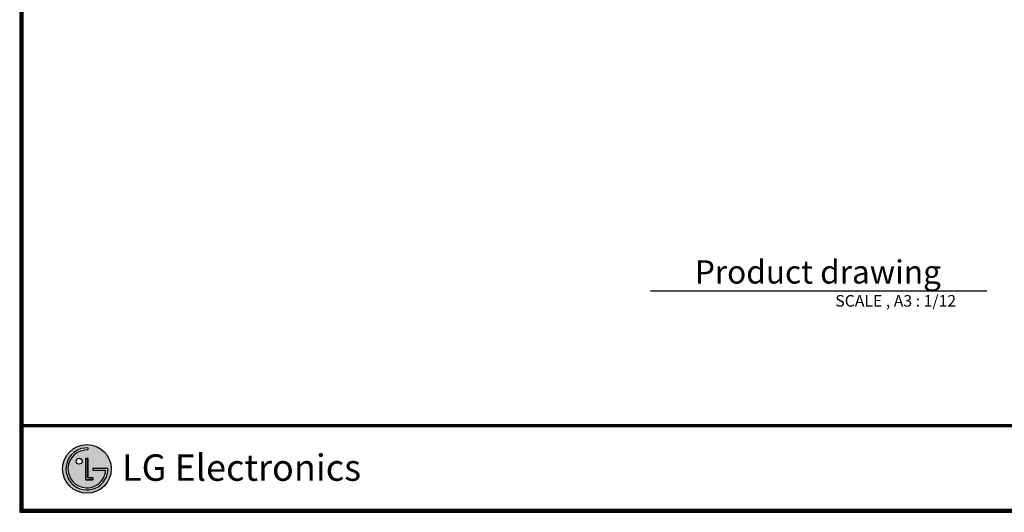
# Model space of a CAD drawing. Units: inches. Extents: x 0 to 10274, y -3753 to 3575.
# Drawn here: x 5155 to 8024, y 127 to 1561 of the extents above; entities that cross this region are included whole.
import ezdxf

# ---------------------------------------------------------------- set-up
doc = ezdxf.new("R2010")
doc.units = ezdxf.units.IN
doc.header["$MEASUREMENT"] = 0
doc.layers.add('LG-LAYOUT', color=7, linetype='Continuous')
doc.layers.add('LG-TEXT', color=4, linetype='Continuous')
doc.styles.add('LG-TEXT', font='arial_0.ttf')

msp = doc.modelspace()

# ---------------------------------------------------------------- hatches: boundary and pattern name
at = {"layer": 'LG-LAYOUT'}
h = msp.add_hatch(color=1, dxfattribs=at)
h.paths.add_polyline_path([(5280.1, 253.5, 1), (5421.6, 253.5, 1)])
h.paths.add_polyline_path([(5353.7, 308.8, 2.395102), (5406.1, 250), (5368, 250), (5368, 255.6), (5411.9, 255.6, -2.559417), (5353.7, 314.6)], flags=16)
h.paths.add_polyline_path([(5353.7, 284.2), (5353.7, 227.2), (5367.9, 227.2), (5367.9, 221.6), (5348, 221.6), (5348, 284.2)], flags=16)
h.paths.add_polyline_path([(5336.6, 275.7, -1), (5319.5, 275.7, -1)], flags=16)

# ---------------------------------------------------------------- linework, layer by layer
at = {"layer": 'LG-LAYOUT', "color": 1}
for p, q in [((5155, 3471.1), (5155, 127.2)), ((5158, 3468.2), (5158, 130.2)), ((5161, 3465.2), (5161, 133.2)), ((5164, 3462.2), (5164, 136.2)), ((5164, 382.9), (9871.3, 382.9)), ((5164, 382.9), (9871.3, 382.9)), ((5164, 379.9), (9871.3, 379.9)), ((5164, 376.9), (9871.3, 376.9)), ((5353.7, 314.6), (5353.7, 308.8)), ((5348, 284.2), (5348, 221.6)), ((5348, 221.6), (5348, 284.2)), ((5353.7, 284.2), (5348, 284.2)), ((5348, 284.2), (5353.7, 284.2)), ((5353.7, 227.2), (5353.7, 284.2)), ((5353.7, 284.2), (5353.7, 227.2)), ((5368, 255.6), (5411.9, 255.6)), ((5368, 255.6), (5368, 250)), ((5368, 255.6), (5368, 250)), ((5368, 255.6), (5368, 250)), ((5368, 250), (5406.1, 250)), ((5348, 221.6), (5367.9, 221.6)), ((5367.9, 221.6), (5348, 221.6)), ((5367.9, 227.2), (5353.7, 227.2)), ((5353.7, 227.2), (5367.9, 227.2)), ((5367.9, 221.6), (5367.9, 227.2)), ((5367.9, 227.2), (5367.9, 221.6)), ((5163.1, 159.4), (5162.9, 159.4)), ((5163.1, 159.4), (5162.9, 159.4)), ((5155, 127.2), (9880.3, 127.2)), ((5155, 127.2), (9880.3, 127.2)), ((5158, 130.2), (9877.3, 130.2)), ((5158, 130.2), (9877.3, 130.2)), ((5161, 133.2), (9874.3, 133.2)), ((5161, 133.2), (9874.3, 133.2)), ((5164, 136.2), (9871.3, 136.2))]:
    msp.add_line(p, q, dxfattribs=at)
for centre, radius in [((5350.9, 253.5), 70.8), ((5328.1, 275.7), 8.56)]:
    msp.add_circle(centre, radius, dxfattribs=at)
for radius, start, end in [(61.1, 87.3008, 1.9357), (55.3, 87.0188, 356.373)]:
    msp.add_arc((5350.9, 253.5), radius, start, end, dxfattribs=at)
msp.add_open_spline([(5368, 255.6), (5368, 255.6), (5368, 250), (5368, 250)], degree=3, dxfattribs=at)
at = {"layer": 'LG-TEXT', "color": 1}
msp.add_line((6993.5, 771.9), (7972.9, 771.9), dxfattribs=at)

# ---------------------------------------------------------------- texts
at = {"layer": 'LG-LAYOUT', "color": 252, "style": 'LG-TEXT'}
msp.add_text('LG Electronics', height=77.026, dxfattribs=at).set_placement((5453.3, 218.8))
at = {"layer": 'LG-TEXT', "color": 7, "style": 'LG-TEXT'}
for s, height, p in [('Product drawing', 67.5, (7122.3, 793.1)), ('SCALE , A3 : 1/12', 33.75, (7531.6, 725.9))]:
    msp.add_text(s, height=height, dxfattribs=at).set_placement(p)

doc.saveas('drawing.dxf')
